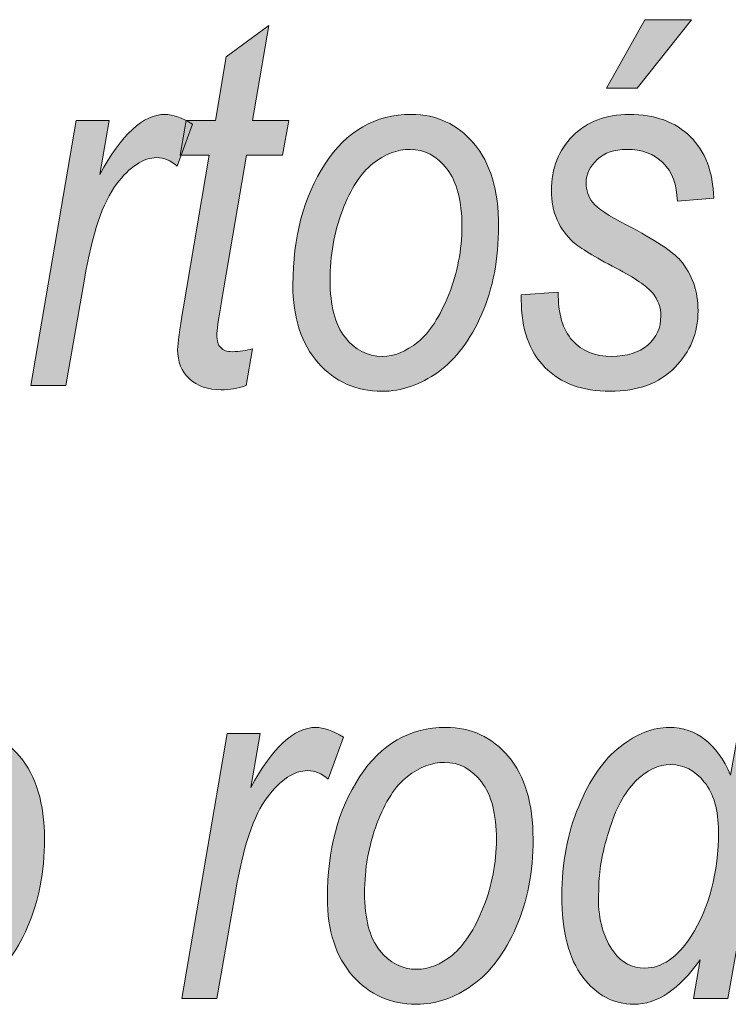
# Model space of a CAD drawing. Units: millimetres. Extents: x 5 to 1189, y 0 to 841.
# Drawn here: x 1007 to 1016, y 20 to 32 of the extents above; entities that cross this region are included whole.
import ezdxf

# ---------------------------------------------------------------- set-up
doc = ezdxf.new("R2010")
doc.units = ezdxf.units.MM
doc.header["$MEASUREMENT"] = 0
doc.layers.add('Warstwa 1', color=7, linetype='Continuous', lineweight=0)

# ---------------------------------------------------------------- blocks, each defined once
blk = doc.blocks.new('Block_14')
at = {"layer": 'Warstwa 1', "true_color": 0x000000, "transparency": 33554687}
h = blk.add_hatch(color=18, dxfattribs=at)
h.dxf.hatch_style = 2
edge = h.paths.add_edge_path()
edge.add_spline(control_points=[(1014.165, 30.791), (1014.165, 30.791), (1014.612, 31.587), (1014.612, 31.587), (1014.612, 31.587), (1015.154, 31.587), (1015.154, 31.587), (1015.154, 31.587), (1014.522, 30.791), (1014.522, 30.791), (1014.522, 30.791), (1014.165, 30.791), (1014.165, 30.791)], knot_values=[0, 0, 0, 0, 1, 1, 1, 2, 2, 2, 3, 3, 3, 4, 4, 4, 4], degree=3, periodic=0)
edge = h.paths.add_edge_path()
edge.add_spline(control_points=[(1013.175, 28.392), (1013.175, 28.392), (1013.604, 28.424), (1013.604, 28.424), (1013.602, 28.173), (1013.657, 27.985), (1013.769, 27.862), (1013.881, 27.738), (1014.033, 27.677), (1014.226, 27.677), (1014.402, 27.677), (1014.541, 27.72), (1014.644, 27.808), (1014.746, 27.896), (1014.797, 28.009), (1014.797, 28.146), (1014.797, 28.244), (1014.765, 28.333), (1014.702, 28.412), (1014.636, 28.491), (1014.494, 28.588), (1014.276, 28.702), (1014.025, 28.833), (1013.859, 28.934), (1013.779, 29.005), (1013.699, 29.075), (1013.636, 29.161), (1013.592, 29.263), (1013.547, 29.364), (1013.525, 29.477), (1013.525, 29.603), (1013.525, 29.86), (1013.608, 30.071), (1013.774, 30.238), (1013.941, 30.404), (1014.159, 30.487), (1014.429, 30.487), (1014.728, 30.487), (1014.965, 30.401), (1015.139, 30.23), (1015.313, 30.059), (1015.404, 29.82), (1015.411, 29.513), (1015.411, 29.513), (1014.989, 29.478), (1014.989, 29.478), (1014.983, 29.672), (1014.927, 29.82), (1014.822, 29.924), (1014.716, 30.029), (1014.575, 30.081), (1014.397, 30.081), (1014.258, 30.081), (1014.145, 30.042), (1014.058, 29.964), (1013.972, 29.886), (1013.928, 29.795), (1013.928, 29.693), (1013.928, 29.604), (1013.954, 29.528), (1014.006, 29.464), (1014.058, 29.398), (1014.191, 29.311), (1014.403, 29.2), (1014.73, 29.029), (1014.937, 28.892), (1015.026, 28.789), (1015.161, 28.629), (1015.229, 28.434), (1015.229, 28.204), (1015.229, 27.949), (1015.139, 27.73), (1014.958, 27.546), (1014.778, 27.363), (1014.528, 27.271), (1014.208, 27.271), (1013.885, 27.271), (1013.633, 27.363), (1013.45, 27.549), (1013.266, 27.734), (1013.175, 27.996), (1013.175, 28.334), (1013.175, 28.334), (1013.175, 28.392), (1013.175, 28.392)], knot_values=[0, 0, 0, 0, 1, 1, 1, 2, 2, 2, 3, 3, 3, 4, 4, 4, 5, 5, 5, 6, 6, 6, 7, 7, 7, 8, 8, 8, 9, 9, 9, 10, 10, 10, 11, 11, 11, 12, 12, 12, 13, 13, 13, 14, 14, 14, 15, 15, 15, 16, 16, 16, 17, 17, 17, 18, 18, 18, 19, 19, 19, 20, 20, 20, 21, 21, 21, 22, 22, 22, 23, 23, 23, 24, 24, 24, 25, 25, 25, 26, 26, 26, 27, 27, 27, 28, 28, 28, 28], degree=3, periodic=0)
h = blk.add_hatch(color=18, dxfattribs=at)
h.dxf.hatch_style = 2
edge = h.paths.add_edge_path()
edge.add_spline(control_points=[(1010.052, 27.766), (1010.052, 27.766), (1009.979, 27.338), (1009.979, 27.338), (1009.879, 27.304), (1009.782, 27.288), (1009.689, 27.288), (1009.533, 27.288), (1009.409, 27.331), (1009.318, 27.416), (1009.227, 27.5), (1009.182, 27.615), (1009.182, 27.757), (1009.182, 27.825), (1009.203, 27.982), (1009.245, 28.228), (1009.245, 28.228), (1009.55, 30.012), (1009.55, 30.012), (1009.55, 30.012), (1009.211, 30.012), (1009.211, 30.012), (1009.211, 30.012), (1009.281, 30.417), (1009.281, 30.417), (1009.281, 30.417), (1009.62, 30.417), (1009.62, 30.417), (1009.62, 30.417), (1009.746, 31.156), (1009.746, 31.156), (1009.746, 31.156), (1010.24, 31.518), (1010.24, 31.518), (1010.24, 31.518), (1010.052, 30.417), (1010.052, 30.417), (1010.052, 30.417), (1010.472, 30.417), (1010.472, 30.417), (1010.472, 30.417), (1010.402, 30.012), (1010.402, 30.012), (1010.402, 30.012), (1009.982, 30.012), (1009.982, 30.012), (1009.982, 30.012), (1009.692, 28.314), (1009.692, 28.314), (1009.655, 28.094), (1009.637, 27.965), (1009.637, 27.927), (1009.637, 27.858), (1009.652, 27.809), (1009.682, 27.778), (1009.712, 27.747), (1009.756, 27.731), (1009.815, 27.731), (1009.903, 27.731), (1009.982, 27.743), (1010.052, 27.766)], knot_values=[0, 0, 0, 0, 1, 1, 1, 2, 2, 2, 3, 3, 3, 4, 4, 4, 5, 5, 5, 6, 6, 6, 7, 7, 7, 8, 8, 8, 9, 9, 9, 10, 10, 10, 11, 11, 11, 12, 12, 12, 13, 13, 13, 14, 14, 14, 15, 15, 15, 16, 16, 16, 17, 17, 17, 18, 18, 18, 19, 19, 19, 20, 20, 20, 20], degree=3, periodic=0)
h = blk.add_hatch(color=18, dxfattribs=at)
h.dxf.hatch_style = 2
edge = h.paths.add_edge_path()
edge.add_spline(control_points=[(1007.476, 27.34), (1007.476, 27.34), (1008.003, 30.417), (1008.003, 30.417), (1008.003, 30.417), (1008.385, 30.417), (1008.385, 30.417), (1008.385, 30.417), (1008.277, 29.788), (1008.277, 29.788), (1008.529, 30.254), (1008.782, 30.487), (1009.036, 30.487), (1009.123, 30.487), (1009.229, 30.449), (1009.354, 30.374), (1009.354, 30.374), (1009.177, 29.887), (1009.177, 29.887), (1009.102, 29.952), (1009.023, 29.985), (1008.94, 29.985), (1008.783, 29.985), (1008.625, 29.881), (1008.469, 29.674), (1008.312, 29.466), (1008.189, 29.1), (1008.099, 28.574), (1008.099, 28.574), (1007.884, 27.34), (1007.884, 27.34), (1007.884, 27.34), (1007.476, 27.34), (1007.476, 27.34)], knot_values=[0, 0, 0, 0, 1, 1, 1, 2, 2, 2, 3, 3, 3, 4, 4, 4, 5, 5, 5, 6, 6, 6, 7, 7, 7, 8, 8, 8, 9, 9, 9, 10, 10, 10, 11, 11, 11, 11], degree=3, periodic=0)
h = blk.add_hatch(color=18, dxfattribs=at)
h.dxf.hatch_style = 2
edge = h.paths.add_edge_path()
edge.add_spline(control_points=[(1010.953, 28.56), (1010.953, 28.268), (1011.011, 28.048), (1011.127, 27.899), (1011.243, 27.751), (1011.387, 27.677), (1011.561, 27.677), (1011.698, 27.677), (1011.836, 27.732), (1011.973, 27.843), (1012.11, 27.954), (1012.229, 28.138), (1012.332, 28.395), (1012.434, 28.652), (1012.485, 28.915), (1012.485, 29.186), (1012.485, 29.479), (1012.427, 29.702), (1012.312, 29.853), (1012.196, 30.005), (1012.053, 30.081), (1011.883, 30.081), (1011.734, 30.081), (1011.59, 30.026), (1011.45, 29.916), (1011.31, 29.806), (1011.192, 29.624), (1011.096, 29.37), (1011, 29.116), (1010.953, 28.846), (1010.953, 28.56)], knot_values=[0, 0, 0, 0, 1, 1, 1, 2, 2, 2, 3, 3, 3, 4, 4, 4, 5, 5, 5, 6, 6, 6, 7, 7, 7, 8, 8, 8, 9, 9, 9, 10, 10, 10, 10], degree=3, periodic=0)
edge = h.paths.add_edge_path()
edge.add_spline(control_points=[(1010.521, 28.508), (1010.521, 29.062), (1010.646, 29.531), (1010.895, 29.913), (1011.144, 30.295), (1011.478, 30.487), (1011.897, 30.487), (1012.191, 30.487), (1012.433, 30.374), (1012.624, 30.149), (1012.816, 29.924), (1012.911, 29.604), (1012.911, 29.189), (1012.911, 28.808), (1012.846, 28.468), (1012.716, 28.169), (1012.585, 27.869), (1012.416, 27.645), (1012.209, 27.495), (1012.001, 27.345), (1011.783, 27.271), (1011.555, 27.271), (1011.256, 27.271), (1011.009, 27.381), (1010.814, 27.602), (1010.619, 27.824), (1010.521, 28.125), (1010.521, 28.508)], knot_values=[0, 0, 0, 0, 1, 1, 1, 2, 2, 2, 3, 3, 3, 4, 4, 4, 5, 5, 5, 6, 6, 6, 7, 7, 7, 8, 8, 8, 9, 9, 9, 9], degree=3, periodic=0)
h = blk.add_hatch(color=18, dxfattribs=at)
h.dxf.hatch_style = 2
edge = h.paths.add_edge_path()
edge.add_spline(control_points=[(1014.075, 21.509), (1014.075, 21.509), (1014.071, 21.385), (1014.071, 21.385), (1014.071, 21.13), (1014.131, 20.921), (1014.25, 20.759), (1014.342, 20.634), (1014.462, 20.571), (1014.612, 20.571), (1014.807, 20.571), (1014.986, 20.694), (1015.148, 20.942), (1015.36, 21.272), (1015.466, 21.678), (1015.466, 22.159), (1015.466, 22.406), (1015.412, 22.597), (1015.302, 22.732), (1015.193, 22.867), (1015.064, 22.935), (1014.914, 22.935), (1014.767, 22.935), (1014.63, 22.87), (1014.501, 22.741), (1014.373, 22.612), (1014.269, 22.417), (1014.191, 22.159), (1014.113, 21.9), (1014.075, 21.683), (1014.075, 21.509)], knot_values=[0, 0, 0, 0, 1, 1, 1, 2, 2, 2, 3, 3, 3, 4, 4, 4, 5, 5, 5, 6, 6, 6, 7, 7, 7, 8, 8, 8, 9, 9, 9, 10, 10, 10, 10], degree=3, periodic=0)
edge = h.paths.add_edge_path()
edge.add_spline(control_points=[(1015.254, 20.666), (1015.01, 20.323), (1014.753, 20.151), (1014.482, 20.151), (1014.25, 20.151), (1014.052, 20.256), (1013.89, 20.467), (1013.727, 20.677), (1013.646, 20.993), (1013.646, 21.414), (1013.646, 21.791), (1013.711, 22.136), (1013.842, 22.45), (1013.972, 22.763), (1014.133, 22.995), (1014.324, 23.143), (1014.516, 23.292), (1014.706, 23.367), (1014.895, 23.367), (1015.209, 23.367), (1015.446, 23.182), (1015.606, 22.813), (1015.606, 22.813), (1015.903, 24.467), (1015.903, 24.467), (1015.903, 24.467), (1016.335, 24.467), (1016.335, 24.467), (1016.335, 24.467), (1015.575, 20.22), (1015.575, 20.22), (1015.575, 20.22), (1015.175, 20.22), (1015.175, 20.22), (1015.175, 20.22), (1015.254, 20.666), (1015.254, 20.666)], knot_values=[0, 0, 0, 0, 1, 1, 1, 2, 2, 2, 3, 3, 3, 4, 4, 4, 5, 5, 5, 6, 6, 6, 7, 7, 7, 8, 8, 8, 9, 9, 9, 10, 10, 10, 11, 11, 11, 12, 12, 12, 12], degree=3, periodic=0)
h = blk.add_hatch(color=18, dxfattribs=at)
h.dxf.hatch_style = 2
edge = h.paths.add_edge_path()
edge.add_spline(control_points=[(1005.675, 21.44), (1005.675, 21.148), (1005.733, 20.928), (1005.849, 20.779), (1005.965, 20.631), (1006.11, 20.557), (1006.284, 20.557), (1006.421, 20.557), (1006.558, 20.612), (1006.695, 20.723), (1006.832, 20.834), (1006.952, 21.018), (1007.054, 21.275), (1007.157, 21.532), (1007.208, 21.795), (1007.208, 22.066), (1007.208, 22.359), (1007.15, 22.582), (1007.034, 22.733), (1006.918, 22.885), (1006.775, 22.961), (1006.605, 22.961), (1006.456, 22.961), (1006.312, 22.906), (1006.172, 22.796), (1006.032, 22.686), (1005.914, 22.504), (1005.819, 22.25), (1005.723, 21.996), (1005.675, 21.726), (1005.675, 21.44)], knot_values=[0, 0, 0, 0, 1, 1, 1, 2, 2, 2, 3, 3, 3, 4, 4, 4, 5, 5, 5, 6, 6, 6, 7, 7, 7, 8, 8, 8, 9, 9, 9, 10, 10, 10, 10], degree=3, periodic=0)
edge = h.paths.add_edge_path()
edge.add_spline(control_points=[(1005.244, 21.388), (1005.244, 21.942), (1005.368, 22.411), (1005.617, 22.793), (1005.867, 23.176), (1006.2, 23.367), (1006.62, 23.367), (1006.913, 23.367), (1007.156, 23.254), (1007.347, 23.029), (1007.538, 22.804), (1007.634, 22.484), (1007.634, 22.069), (1007.634, 21.688), (1007.568, 21.348), (1007.438, 21.049), (1007.308, 20.749), (1007.139, 20.525), (1006.931, 20.375), (1006.723, 20.225), (1006.506, 20.151), (1006.278, 20.151), (1005.979, 20.151), (1005.731, 20.261), (1005.536, 20.482), (1005.341, 20.704), (1005.244, 21.005), (1005.244, 21.388)], knot_values=[0, 0, 0, 0, 1, 1, 1, 2, 2, 2, 3, 3, 3, 4, 4, 4, 5, 5, 5, 6, 6, 6, 7, 7, 7, 8, 8, 8, 9, 9, 9, 9], degree=3, periodic=0)
h = blk.add_hatch(color=18, dxfattribs=at)
h.dxf.hatch_style = 2
edge = h.paths.add_edge_path()
edge.add_spline(control_points=[(1009.23, 20.22), (1009.23, 20.22), (1009.756, 23.297), (1009.756, 23.297), (1009.756, 23.297), (1010.139, 23.297), (1010.139, 23.297), (1010.139, 23.297), (1010.031, 22.668), (1010.031, 22.668), (1010.283, 23.134), (1010.536, 23.367), (1010.79, 23.367), (1010.876, 23.367), (1010.983, 23.329), (1011.108, 23.254), (1011.108, 23.254), (1010.931, 22.767), (1010.931, 22.767), (1010.856, 22.832), (1010.777, 22.865), (1010.694, 22.865), (1010.536, 22.865), (1010.379, 22.761), (1010.223, 22.554), (1010.065, 22.346), (1009.942, 21.98), (1009.853, 21.454), (1009.853, 21.454), (1009.638, 20.22), (1009.638, 20.22), (1009.638, 20.22), (1009.23, 20.22), (1009.23, 20.22)], knot_values=[0, 0, 0, 0, 1, 1, 1, 2, 2, 2, 3, 3, 3, 4, 4, 4, 5, 5, 5, 6, 6, 6, 7, 7, 7, 8, 8, 8, 9, 9, 9, 10, 10, 10, 11, 11, 11, 11], degree=3, periodic=0)
h = blk.add_hatch(color=18, dxfattribs=at)
h.dxf.hatch_style = 2
edge = h.paths.add_edge_path()
edge.add_spline(control_points=[(1011.354, 21.44), (1011.354, 21.148), (1011.412, 20.928), (1011.528, 20.779), (1011.644, 20.631), (1011.788, 20.557), (1011.962, 20.557), (1012.099, 20.557), (1012.237, 20.612), (1012.374, 20.723), (1012.511, 20.834), (1012.63, 21.018), (1012.733, 21.275), (1012.835, 21.532), (1012.886, 21.795), (1012.886, 22.066), (1012.886, 22.359), (1012.828, 22.582), (1012.713, 22.733), (1012.597, 22.885), (1012.454, 22.961), (1012.284, 22.961), (1012.135, 22.961), (1011.991, 22.906), (1011.851, 22.796), (1011.711, 22.686), (1011.593, 22.504), (1011.497, 22.25), (1011.401, 21.996), (1011.354, 21.726), (1011.354, 21.44)], knot_values=[0, 0, 0, 0, 1, 1, 1, 2, 2, 2, 3, 3, 3, 4, 4, 4, 5, 5, 5, 6, 6, 6, 7, 7, 7, 8, 8, 8, 9, 9, 9, 10, 10, 10, 10], degree=3, periodic=0)
edge = h.paths.add_edge_path()
edge.add_spline(control_points=[(1010.922, 21.388), (1010.922, 21.942), (1011.047, 22.411), (1011.296, 22.793), (1011.545, 23.176), (1011.879, 23.367), (1012.298, 23.367), (1012.592, 23.367), (1012.834, 23.254), (1013.026, 23.029), (1013.217, 22.804), (1013.312, 22.484), (1013.312, 22.069), (1013.312, 21.688), (1013.247, 21.348), (1013.117, 21.049), (1012.986, 20.749), (1012.817, 20.525), (1012.61, 20.375), (1012.402, 20.225), (1012.184, 20.151), (1011.956, 20.151), (1011.657, 20.151), (1011.41, 20.261), (1011.215, 20.482), (1011.02, 20.704), (1010.922, 21.005), (1010.922, 21.388)], knot_values=[0, 0, 0, 0, 1, 1, 1, 2, 2, 2, 3, 3, 3, 4, 4, 4, 5, 5, 5, 6, 6, 6, 7, 7, 7, 8, 8, 8, 9, 9, 9, 9], degree=3, periodic=0)
at = {"layer": 'Warstwa 1'}
for points, knots in [([(1014.165, 30.791), (1014.165, 30.791), (1014.612, 31.587), (1014.612, 31.587), (1014.612, 31.587), (1015.154, 31.587), (1015.154, 31.587), (1015.154, 31.587), (1014.522, 30.791), (1014.522, 30.791), (1014.522, 30.791), (1014.165, 30.791), (1014.165, 30.791)], [0, 0, 0, 0, 1, 1, 1, 2, 2, 2, 3, 3, 3, 4, 4, 4, 4]), ([(1010.052, 27.766), (1010.052, 27.766), (1009.979, 27.338), (1009.979, 27.338), (1009.879, 27.304), (1009.782, 27.288), (1009.689, 27.288), (1009.533, 27.288), (1009.409, 27.331), (1009.318, 27.416), (1009.227, 27.5), (1009.182, 27.615), (1009.182, 27.757), (1009.182, 27.825), (1009.203, 27.982), (1009.245, 28.228), (1009.245, 28.228), (1009.55, 30.012), (1009.55, 30.012), (1009.55, 30.012), (1009.211, 30.012), (1009.211, 30.012), (1009.211, 30.012), (1009.281, 30.417), (1009.281, 30.417), (1009.281, 30.417), (1009.62, 30.417), (1009.62, 30.417), (1009.62, 30.417), (1009.746, 31.156), (1009.746, 31.156), (1009.746, 31.156), (1010.24, 31.518), (1010.24, 31.518), (1010.24, 31.518), (1010.052, 30.417), (1010.052, 30.417), (1010.052, 30.417), (1010.472, 30.417), (1010.472, 30.417), (1010.472, 30.417), (1010.402, 30.012), (1010.402, 30.012), (1010.402, 30.012), (1009.982, 30.012), (1009.982, 30.012), (1009.982, 30.012), (1009.692, 28.314), (1009.692, 28.314), (1009.655, 28.094), (1009.637, 27.965), (1009.637, 27.927), (1009.637, 27.858), (1009.652, 27.809), (1009.682, 27.778), (1009.712, 27.747), (1009.756, 27.731), (1009.815, 27.731), (1009.903, 27.731), (1009.982, 27.743), (1010.052, 27.766)], [0, 0, 0, 0, 1, 1, 1, 2, 2, 2, 3, 3, 3, 4, 4, 4, 5, 5, 5, 6, 6, 6, 7, 7, 7, 8, 8, 8, 9, 9, 9, 10, 10, 10, 11, 11, 11, 12, 12, 12, 13, 13, 13, 14, 14, 14, 15, 15, 15, 16, 16, 16, 17, 17, 17, 18, 18, 18, 19, 19, 19, 20, 20, 20, 20]), ([(1007.476, 27.34), (1007.476, 27.34), (1008.003, 30.417), (1008.003, 30.417), (1008.003, 30.417), (1008.385, 30.417), (1008.385, 30.417), (1008.385, 30.417), (1008.277, 29.788), (1008.277, 29.788), (1008.529, 30.254), (1008.782, 30.487), (1009.036, 30.487), (1009.123, 30.487), (1009.229, 30.449), (1009.354, 30.374), (1009.354, 30.374), (1009.177, 29.887), (1009.177, 29.887), (1009.102, 29.952), (1009.023, 29.985), (1008.94, 29.985), (1008.783, 29.985), (1008.625, 29.881), (1008.469, 29.674), (1008.312, 29.466), (1008.189, 29.1), (1008.099, 28.574), (1008.099, 28.574), (1007.884, 27.34), (1007.884, 27.34), (1007.884, 27.34), (1007.476, 27.34), (1007.476, 27.34)], [0, 0, 0, 0, 1, 1, 1, 2, 2, 2, 3, 3, 3, 4, 4, 4, 5, 5, 5, 6, 6, 6, 7, 7, 7, 8, 8, 8, 9, 9, 9, 10, 10, 10, 11, 11, 11, 11]), ([(1010.521, 28.508), (1010.521, 29.062), (1010.646, 29.531), (1010.895, 29.913), (1011.144, 30.295), (1011.478, 30.487), (1011.897, 30.487), (1012.191, 30.487), (1012.433, 30.374), (1012.624, 30.149), (1012.816, 29.924), (1012.911, 29.604), (1012.911, 29.189), (1012.911, 28.808), (1012.846, 28.468), (1012.716, 28.169), (1012.585, 27.869), (1012.416, 27.645), (1012.209, 27.495), (1012.001, 27.345), (1011.783, 27.271), (1011.555, 27.271), (1011.256, 27.271), (1011.009, 27.381), (1010.814, 27.602), (1010.619, 27.824), (1010.521, 28.125), (1010.521, 28.508)], [0, 0, 0, 0, 1, 1, 1, 2, 2, 2, 3, 3, 3, 4, 4, 4, 5, 5, 5, 6, 6, 6, 7, 7, 7, 8, 8, 8, 9, 9, 9, 9]), ([(1013.175, 28.392), (1013.175, 28.392), (1013.604, 28.424), (1013.604, 28.424), (1013.602, 28.173), (1013.657, 27.985), (1013.769, 27.862), (1013.881, 27.738), (1014.033, 27.677), (1014.226, 27.677), (1014.402, 27.677), (1014.541, 27.72), (1014.644, 27.808), (1014.746, 27.896), (1014.797, 28.009), (1014.797, 28.146), (1014.797, 28.244), (1014.765, 28.333), (1014.702, 28.412), (1014.636, 28.491), (1014.494, 28.588), (1014.276, 28.702), (1014.025, 28.833), (1013.859, 28.934), (1013.779, 29.005), (1013.699, 29.075), (1013.636, 29.161), (1013.592, 29.263), (1013.547, 29.364), (1013.525, 29.477), (1013.525, 29.603), (1013.525, 29.86), (1013.608, 30.071), (1013.774, 30.238), (1013.941, 30.404), (1014.159, 30.487), (1014.429, 30.487), (1014.728, 30.487), (1014.965, 30.401), (1015.139, 30.23), (1015.313, 30.059), (1015.404, 29.82), (1015.411, 29.513), (1015.411, 29.513), (1014.989, 29.478), (1014.989, 29.478), (1014.983, 29.672), (1014.927, 29.82), (1014.822, 29.924), (1014.716, 30.029), (1014.575, 30.081), (1014.397, 30.081), (1014.258, 30.081), (1014.145, 30.042), (1014.058, 29.964), (1013.972, 29.886), (1013.928, 29.795), (1013.928, 29.693), (1013.928, 29.604), (1013.954, 29.528), (1014.006, 29.464), (1014.058, 29.398), (1014.191, 29.311), (1014.403, 29.2), (1014.73, 29.029), (1014.937, 28.892), (1015.026, 28.789), (1015.161, 28.629), (1015.229, 28.434), (1015.229, 28.204), (1015.229, 27.949), (1015.139, 27.73), (1014.958, 27.546), (1014.778, 27.363), (1014.528, 27.271), (1014.208, 27.271), (1013.885, 27.271), (1013.633, 27.363), (1013.45, 27.549), (1013.266, 27.734), (1013.175, 27.996), (1013.175, 28.334), (1013.175, 28.334), (1013.175, 28.392), (1013.175, 28.392)], [0, 0, 0, 0, 1, 1, 1, 2, 2, 2, 3, 3, 3, 4, 4, 4, 5, 5, 5, 6, 6, 6, 7, 7, 7, 8, 8, 8, 9, 9, 9, 10, 10, 10, 11, 11, 11, 12, 12, 12, 13, 13, 13, 14, 14, 14, 15, 15, 15, 16, 16, 16, 17, 17, 17, 18, 18, 18, 19, 19, 19, 20, 20, 20, 21, 21, 21, 22, 22, 22, 23, 23, 23, 24, 24, 24, 25, 25, 25, 26, 26, 26, 27, 27, 27, 28, 28, 28, 28]), ([(1010.953, 28.56), (1010.953, 28.268), (1011.011, 28.048), (1011.127, 27.899), (1011.243, 27.751), (1011.387, 27.677), (1011.561, 27.677), (1011.698, 27.677), (1011.836, 27.732), (1011.973, 27.843), (1012.11, 27.954), (1012.229, 28.138), (1012.332, 28.395), (1012.434, 28.652), (1012.485, 28.915), (1012.485, 29.186), (1012.485, 29.479), (1012.427, 29.702), (1012.312, 29.853), (1012.196, 30.005), (1012.053, 30.081), (1011.883, 30.081), (1011.734, 30.081), (1011.59, 30.026), (1011.45, 29.916), (1011.31, 29.806), (1011.192, 29.624), (1011.096, 29.37), (1011, 29.116), (1010.953, 28.846), (1010.953, 28.56)], [0, 0, 0, 0, 1, 1, 1, 2, 2, 2, 3, 3, 3, 4, 4, 4, 5, 5, 5, 6, 6, 6, 7, 7, 7, 8, 8, 8, 9, 9, 9, 10, 10, 10, 10]), ([(1015.254, 20.666), (1015.01, 20.323), (1014.753, 20.151), (1014.482, 20.151), (1014.25, 20.151), (1014.052, 20.256), (1013.89, 20.467), (1013.727, 20.677), (1013.646, 20.993), (1013.646, 21.414), (1013.646, 21.791), (1013.711, 22.136), (1013.842, 22.45), (1013.972, 22.763), (1014.133, 22.995), (1014.324, 23.143), (1014.516, 23.292), (1014.706, 23.367), (1014.895, 23.367), (1015.209, 23.367), (1015.446, 23.182), (1015.606, 22.813), (1015.606, 22.813), (1015.903, 24.467), (1015.903, 24.467), (1015.903, 24.467), (1016.335, 24.467), (1016.335, 24.467), (1016.335, 24.467), (1015.575, 20.22), (1015.575, 20.22), (1015.575, 20.22), (1015.175, 20.22), (1015.175, 20.22), (1015.175, 20.22), (1015.254, 20.666), (1015.254, 20.666)], [0, 0, 0, 0, 1, 1, 1, 2, 2, 2, 3, 3, 3, 4, 4, 4, 5, 5, 5, 6, 6, 6, 7, 7, 7, 8, 8, 8, 9, 9, 9, 10, 10, 10, 11, 11, 11, 12, 12, 12, 12]), ([(1005.244, 21.388), (1005.244, 21.942), (1005.368, 22.411), (1005.617, 22.793), (1005.867, 23.176), (1006.2, 23.367), (1006.62, 23.367), (1006.913, 23.367), (1007.156, 23.254), (1007.347, 23.029), (1007.538, 22.804), (1007.634, 22.484), (1007.634, 22.069), (1007.634, 21.688), (1007.568, 21.348), (1007.438, 21.049), (1007.308, 20.749), (1007.139, 20.525), (1006.931, 20.375), (1006.723, 20.225), (1006.506, 20.151), (1006.278, 20.151), (1005.979, 20.151), (1005.731, 20.261), (1005.536, 20.482), (1005.341, 20.704), (1005.244, 21.005), (1005.244, 21.388)], [0, 0, 0, 0, 1, 1, 1, 2, 2, 2, 3, 3, 3, 4, 4, 4, 5, 5, 5, 6, 6, 6, 7, 7, 7, 8, 8, 8, 9, 9, 9, 9]), ([(1009.23, 20.22), (1009.23, 20.22), (1009.756, 23.297), (1009.756, 23.297), (1009.756, 23.297), (1010.139, 23.297), (1010.139, 23.297), (1010.139, 23.297), (1010.031, 22.668), (1010.031, 22.668), (1010.283, 23.134), (1010.536, 23.367), (1010.79, 23.367), (1010.876, 23.367), (1010.983, 23.329), (1011.108, 23.254), (1011.108, 23.254), (1010.931, 22.767), (1010.931, 22.767), (1010.856, 22.832), (1010.777, 22.865), (1010.694, 22.865), (1010.536, 22.865), (1010.379, 22.761), (1010.223, 22.554), (1010.065, 22.346), (1009.942, 21.98), (1009.853, 21.454), (1009.853, 21.454), (1009.638, 20.22), (1009.638, 20.22), (1009.638, 20.22), (1009.23, 20.22), (1009.23, 20.22)], [0, 0, 0, 0, 1, 1, 1, 2, 2, 2, 3, 3, 3, 4, 4, 4, 5, 5, 5, 6, 6, 6, 7, 7, 7, 8, 8, 8, 9, 9, 9, 10, 10, 10, 11, 11, 11, 11]), ([(1010.922, 21.388), (1010.922, 21.942), (1011.047, 22.411), (1011.296, 22.793), (1011.545, 23.176), (1011.879, 23.367), (1012.298, 23.367), (1012.592, 23.367), (1012.834, 23.254), (1013.026, 23.029), (1013.217, 22.804), (1013.312, 22.484), (1013.312, 22.069), (1013.312, 21.688), (1013.247, 21.348), (1013.117, 21.049), (1012.986, 20.749), (1012.817, 20.525), (1012.61, 20.375), (1012.402, 20.225), (1012.184, 20.151), (1011.956, 20.151), (1011.657, 20.151), (1011.41, 20.261), (1011.215, 20.482), (1011.02, 20.704), (1010.922, 21.005), (1010.922, 21.388)], [0, 0, 0, 0, 1, 1, 1, 2, 2, 2, 3, 3, 3, 4, 4, 4, 5, 5, 5, 6, 6, 6, 7, 7, 7, 8, 8, 8, 9, 9, 9, 9]), ([(1011.354, 21.44), (1011.354, 21.148), (1011.412, 20.928), (1011.528, 20.779), (1011.644, 20.631), (1011.788, 20.557), (1011.962, 20.557), (1012.099, 20.557), (1012.237, 20.612), (1012.374, 20.723), (1012.511, 20.834), (1012.63, 21.018), (1012.733, 21.275), (1012.835, 21.532), (1012.886, 21.795), (1012.886, 22.066), (1012.886, 22.359), (1012.828, 22.582), (1012.713, 22.733), (1012.597, 22.885), (1012.454, 22.961), (1012.284, 22.961), (1012.135, 22.961), (1011.991, 22.906), (1011.851, 22.796), (1011.711, 22.686), (1011.593, 22.504), (1011.497, 22.25), (1011.401, 21.996), (1011.354, 21.726), (1011.354, 21.44)], [0, 0, 0, 0, 1, 1, 1, 2, 2, 2, 3, 3, 3, 4, 4, 4, 5, 5, 5, 6, 6, 6, 7, 7, 7, 8, 8, 8, 9, 9, 9, 10, 10, 10, 10]), ([(1014.075, 21.509), (1014.075, 21.509), (1014.071, 21.385), (1014.071, 21.385), (1014.071, 21.13), (1014.131, 20.921), (1014.25, 20.759), (1014.342, 20.634), (1014.462, 20.571), (1014.612, 20.571), (1014.807, 20.571), (1014.986, 20.694), (1015.148, 20.942), (1015.36, 21.272), (1015.466, 21.678), (1015.466, 22.159), (1015.466, 22.406), (1015.412, 22.597), (1015.302, 22.732), (1015.193, 22.867), (1015.064, 22.935), (1014.914, 22.935), (1014.767, 22.935), (1014.63, 22.87), (1014.501, 22.741), (1014.373, 22.612), (1014.269, 22.417), (1014.191, 22.159), (1014.113, 21.9), (1014.075, 21.683), (1014.075, 21.509)], [0, 0, 0, 0, 1, 1, 1, 2, 2, 2, 3, 3, 3, 4, 4, 4, 5, 5, 5, 6, 6, 6, 7, 7, 7, 8, 8, 8, 9, 9, 9, 10, 10, 10, 10])]:
    blk.add_open_spline(points, degree=3, knots=knots, dxfattribs=at)
blk = doc.blocks.new('Block_13')
at = {"layer": 'Warstwa 1'}
blk.add_blockref('Block_14', (0, 0), dxfattribs=at)

msp = doc.modelspace()

# ---------------------------------------------------------------- block references
at = {"layer": 'Warstwa 1'}
msp.add_blockref('Block_13', (0, 0), dxfattribs=at)

doc.saveas('drawing.dxf')
